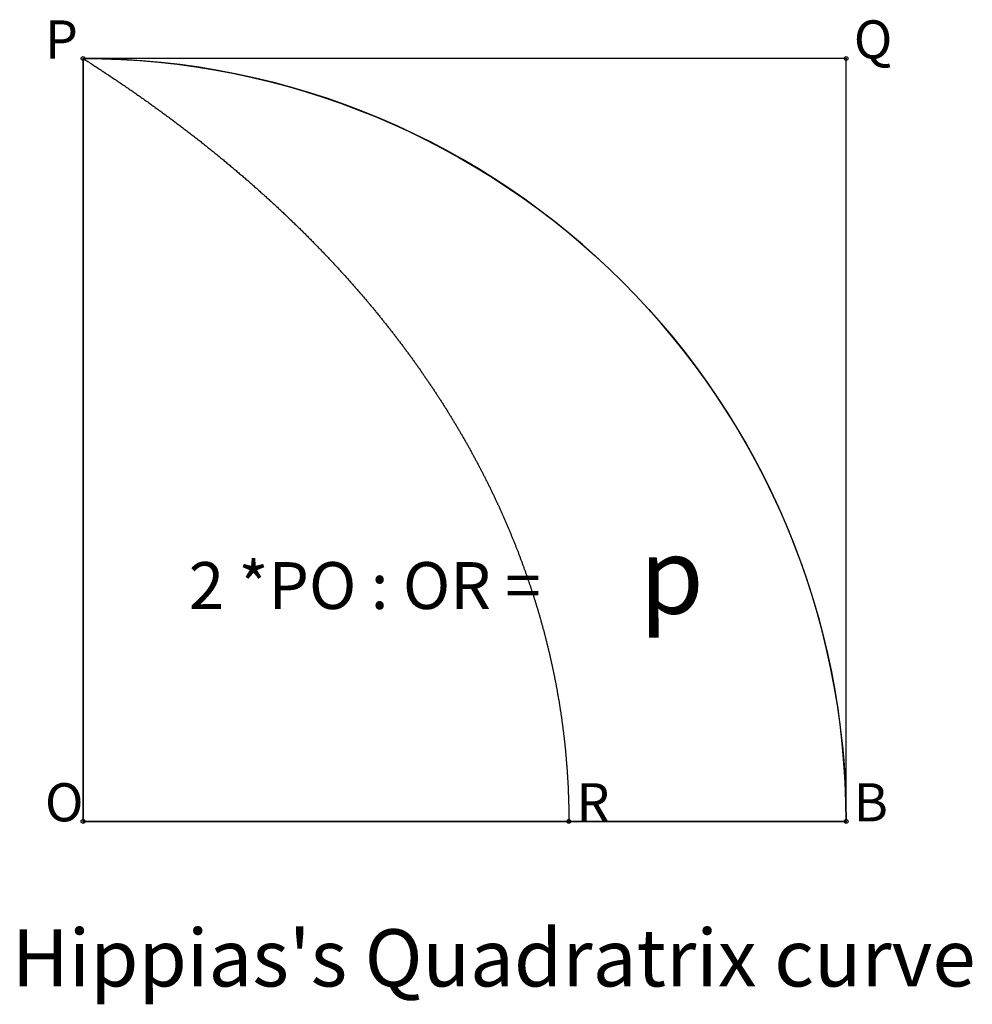
# Model space of a CAD drawing. Units: inches. Extents: x -0.08 to 1.17, y -0.24 to 1.05.
import ezdxf

# ---------------------------------------------------------------- set-up
doc = ezdxf.new("R2010")
doc.units = ezdxf.units.IN
doc.header["$MEASUREMENT"] = 0
doc.header["$PDMODE"] = 32
doc.header["$PDSIZE"] = 0.005
doc.styles.add('arial', font='ARIAL.TTF')
doc.styles.add('symbol', font='SYMBOL.TTF')

msp = doc.modelspace()

# ---------------------------------------------------------------- linework, layer by layer
for p, q in [((1, 1), (0, 1)), ((0, 1), (0, 0)), ((1, 0), (1, 1)), ((0, 0), (1, 0))]:
    msp.add_line(p, q)
at = {"color": 4}
msp.add_lwpolyline([(1, 0), (1, 1), (0, 1, -0.414214), (1, 0), (0, 0), (0, 1), (0.0016, 0.999), (0.0031, 0.998), (0.0047, 0.997), (0.0063, 0.996), (0.0078, 0.995), (0.0094, 0.994), (0.0109, 0.993), (0.0125, 0.992), (0.014, 0.991), (0.0156, 0.99), (0.0171, 0.989), (0.0186, 0.988), (0.0202, 0.987), (0.0217, 0.986), (0.0232, 0.985), (0.0247, 0.984), (0.0263, 0.983), (0.0278, 0.982), (0.0293, 0.981), (0.0308, 0.98), (0.0323, 0.979), (0.0338, 0.978), (0.0353, 0.977), (0.0368, 0.976), (0.0383, 0.975), (0.0398, 0.974), (0.0413, 0.973), (0.0428, 0.972), (0.0443, 0.971), (0.0457, 0.97), (0.0472, 0.969), (0.0487, 0.968), (0.0502, 0.967), (0.0516, 0.966), (0.0531, 0.965), (0.0546, 0.964), (0.056, 0.963), (0.0575, 0.962), (0.0589, 0.961), (0.0604, 0.96), (0.0618, 0.959), (0.0633, 0.958), (0.0647, 0.957), (0.0662, 0.956), (0.0676, 0.955), (0.0691, 0.954), (0.0705, 0.953), (0.0719, 0.952), (0.0733, 0.951), (0.0748, 0.95), (0.0762, 0.949), (0.0776, 0.948), (0.079, 0.947), (0.0804, 0.946), (0.0818, 0.945), (0.0833, 0.944), (0.0847, 0.943), (0.0861, 0.942), (0.0875, 0.941), (0.0889, 0.94), (0.0903, 0.939), (0.0916, 0.938), (0.093, 0.937), (0.0944, 0.936), (0.0958, 0.935), (0.0972, 0.934), (0.0986, 0.933), (0.0999, 0.932), (0.1013, 0.931), (0.1027, 0.93), (0.104, 0.929), (0.1054, 0.928), (0.1068, 0.927), (0.1081, 0.926), (0.1095, 0.925), (0.1108, 0.924), (0.1122, 0.923), (0.1135, 0.922), (0.1149, 0.921), (0.1162, 0.92), (0.1176, 0.919), (0.1189, 0.918), (0.1202, 0.917), (0.1216, 0.916), (0.1229, 0.915), (0.1242, 0.914), (0.1256, 0.913), (0.1269, 0.912), (0.1282, 0.911), (0.1295, 0.91), (0.1308, 0.909), (0.1321, 0.908), (0.1334, 0.907), (0.1348, 0.906), (0.1361, 0.905), (0.1374, 0.904), (0.1387, 0.903), (0.14, 0.902), (0.1413, 0.901), (0.1425, 0.9), (0.1438, 0.899), (0.1451, 0.898), (0.1464, 0.897), (0.1477, 0.896), (0.149, 0.895), (0.1502, 0.894), (0.1515, 0.893), (0.1528, 0.892), (0.1541, 0.891), (0.1553, 0.89), (0.1566, 0.889), (0.1579, 0.888), (0.1591, 0.887), (0.1604, 0.886), (0.1616, 0.885), (0.1629, 0.884), (0.1641, 0.883), (0.1654, 0.882), (0.1666, 0.881), (0.1679, 0.88), (0.1691, 0.879), (0.1703, 0.878), (0.1716, 0.877), (0.1728, 0.876), (0.174, 0.875), (0.1753, 0.874), (0.1765, 0.873), (0.1777, 0.872), (0.1789, 0.871), (0.1802, 0.87), (0.1814, 0.869), (0.1826, 0.868), (0.1838, 0.867), (0.185, 0.866), (0.1862, 0.865), (0.1874, 0.864), (0.1886, 0.863), (0.1898, 0.862), (0.191, 0.861), (0.1922, 0.86), (0.1934, 0.859), (0.1946, 0.858), (0.1958, 0.857), (0.197, 0.856), (0.1982, 0.855), (0.1994, 0.854), (0.2005, 0.853), (0.2017, 0.852), (0.2029, 0.851), (0.2041, 0.85), (0.2052, 0.849), (0.2064, 0.848), (0.2076, 0.847), (0.2087, 0.846), (0.2099, 0.845), (0.2111, 0.844), (0.2122, 0.843), (0.2134, 0.842), (0.2145, 0.841), (0.2157, 0.84), (0.2168, 0.839), (0.218, 0.838), (0.2191, 0.837), (0.2203, 0.836), (0.2214, 0.835), (0.2225, 0.834), (0.2237, 0.833), (0.2248, 0.832), (0.2259, 0.831), (0.2271, 0.83), (0.2282, 0.829), (0.2293, 0.828), (0.2304, 0.827), (0.2316, 0.826), (0.2327, 0.825), (0.2338, 0.824), (0.2349, 0.823), (0.236, 0.822), (0.2371, 0.821), (0.2382, 0.82), (0.2393, 0.819), (0.2404, 0.818), (0.2415, 0.817), (0.2426, 0.816), (0.2437, 0.815), (0.2448, 0.814), (0.2459, 0.813), (0.247, 0.812), (0.2481, 0.811), (0.2492, 0.81), (0.2503, 0.809), (0.2514, 0.808), (0.2524, 0.807), (0.2535, 0.806), (0.2546, 0.805), (0.2557, 0.804), (0.2567, 0.803), (0.2578, 0.802), (0.2589, 0.801), (0.2599, 0.8), (0.261, 0.799), (0.2621, 0.798), (0.2631, 0.797), (0.2642, 0.796), (0.2652, 0.795), (0.2663, 0.794), (0.2673, 0.793), (0.2684, 0.792), (0.2694, 0.791), (0.2705, 0.79), (0.2715, 0.789), (0.2726, 0.788), (0.2736, 0.787), (0.2746, 0.786), (0.2757, 0.785), (0.2767, 0.784), (0.2777, 0.783), (0.2788, 0.782), (0.2798, 0.781), (0.2808, 0.78), (0.2818, 0.779), (0.2829, 0.778), (0.2839, 0.777), (0.2849, 0.776), (0.2859, 0.775), (0.2869, 0.774), (0.2879, 0.773), (0.2889, 0.772), (0.29, 0.771), (0.291, 0.77), (0.292, 0.769), (0.293, 0.768), (0.294, 0.767), (0.295, 0.766), (0.296, 0.765), (0.2969, 0.764), (0.2979, 0.763), (0.2989, 0.762), (0.2999, 0.761), (0.3009, 0.76), (0.3019, 0.759), (0.3029, 0.758), (0.3039, 0.757), (0.3048, 0.756), (0.3058, 0.755), (0.3068, 0.754), (0.3078, 0.753), (0.3087, 0.752), (0.3097, 0.751), (0.3107, 0.75), (0.3116, 0.749), (0.3126, 0.748), (0.3135, 0.747), (0.3145, 0.746), (0.3155, 0.745), (0.3164, 0.744), (0.3174, 0.743), (0.3183, 0.742), (0.3193, 0.741), (0.3202, 0.74), (0.3212, 0.739), (0.3221, 0.738), (0.3231, 0.737), (0.324, 0.736), (0.3249, 0.735), (0.3259, 0.734), (0.3268, 0.733), (0.3277, 0.732), (0.3287, 0.731), (0.3296, 0.73), (0.3305, 0.729), (0.3315, 0.728), (0.3324, 0.727), (0.3333, 0.726), (0.3342, 0.725), (0.3351, 0.724), (0.3361, 0.723), (0.337, 0.722), (0.3379, 0.721), (0.3388, 0.72), (0.3397, 0.719), (0.3406, 0.718), (0.3415, 0.717), (0.3424, 0.716), (0.3433, 0.715), (0.3442, 0.714), (0.3451, 0.713), (0.346, 0.712), (0.3469, 0.711), (0.3478, 0.71), (0.3487, 0.709), (0.3496, 0.708), (0.3505, 0.707), (0.3514, 0.706), (0.3523, 0.705), (0.3532, 0.704), (0.354, 0.703), (0.3549, 0.702), (0.3558, 0.701), (0.3567, 0.7), (0.3575, 0.699), (0.3584, 0.698), (0.3593, 0.697), (0.3602, 0.696), (0.361, 0.695), (0.3619, 0.694), (0.3628, 0.693), (0.3636, 0.692), (0.3645, 0.691), (0.3653, 0.69), (0.3662, 0.689), (0.367, 0.688), (0.3679, 0.687), (0.3688, 0.686), (0.3696, 0.685), (0.3705, 0.684), (0.3713, 0.683), (0.3721, 0.682), (0.373, 0.681), (0.3738, 0.68), (0.3747, 0.679), (0.3755, 0.678), (0.3763, 0.677), (0.3772, 0.676), (0.378, 0.675), (0.3789, 0.674), (0.3797, 0.673), (0.3805, 0.672), (0.3813, 0.671), (0.3822, 0.67), (0.383, 0.669), (0.3838, 0.668), (0.3846, 0.667), (0.3854, 0.666), (0.3863, 0.665), (0.3871, 0.664), (0.3879, 0.663), (0.3887, 0.662), (0.3895, 0.661), (0.3903, 0.66), (0.3911, 0.659), (0.3919, 0.658), (0.3927, 0.657), (0.3935, 0.656), (0.3943, 0.655), (0.3951, 0.654), (0.3959, 0.653), (0.3967, 0.652), (0.3975, 0.651), (0.3983, 0.65), (0.3991, 0.649), (0.3999, 0.648), (0.4007, 0.647), (0.4015, 0.646), (0.4023, 0.645), (0.403, 0.644), (0.4038, 0.643), (0.4046, 0.642), (0.4054, 0.641), (0.4062, 0.64), (0.4069, 0.639), (0.4077, 0.638), (0.4085, 0.637), (0.4092, 0.636), (0.41, 0.635), (0.4108, 0.634), (0.4115, 0.633), (0.4123, 0.632), (0.4131, 0.631), (0.4138, 0.63), (0.4146, 0.629), (0.4153, 0.628), (0.4161, 0.627), (0.4169, 0.626), (0.4176, 0.625), (0.4184, 0.624), (0.4191, 0.623), (0.4199, 0.622), (0.4206, 0.621), (0.4214, 0.62), (0.4221, 0.619), (0.4228, 0.618), (0.4236, 0.617), (0.4243, 0.616), (0.4251, 0.615), (0.4258, 0.614), (0.4265, 0.613), (0.4273, 0.612), (0.428, 0.611), (0.4287, 0.61), (0.4294, 0.609), (0.4302, 0.608), (0.4309, 0.607), (0.4316, 0.606), (0.4323, 0.605), (0.4331, 0.604), (0.4338, 0.603), (0.4345, 0.602), (0.4352, 0.601), (0.4359, 0.6), (0.4366, 0.599), (0.4373, 0.598), (0.4381, 0.597), (0.4388, 0.596), (0.4395, 0.595), (0.4402, 0.594), (0.4409, 0.593), (0.4416, 0.592), (0.4423, 0.591), (0.443, 0.59), (0.4437, 0.589), (0.4444, 0.588), (0.4451, 0.587), (0.4458, 0.586), (0.4465, 0.585), (0.4471, 0.584), (0.4478, 0.583), (0.4485, 0.582), (0.4492, 0.581), (0.4499, 0.58), (0.4506, 0.579), (0.4513, 0.578), (0.4519, 0.577), (0.4526, 0.576), (0.4533, 0.575), (0.454, 0.574), (0.4546, 0.573), (0.4553, 0.572), (0.456, 0.571), (0.4567, 0.57), (0.4573, 0.569), (0.458, 0.568), (0.4587, 0.567), (0.4593, 0.566), (0.46, 0.565), (0.4606, 0.564), (0.4613, 0.563), (0.462, 0.562), (0.4626, 0.561), (0.4633, 0.56), (0.4639, 0.559), (0.4646, 0.558), (0.4652, 0.557), (0.4659, 0.556), (0.4665, 0.555), (0.4672, 0.554), (0.4678, 0.553), (0.4685, 0.552), (0.4691, 0.551), (0.4697, 0.55), (0.4704, 0.549), (0.471, 0.548), (0.4717, 0.547), (0.4723, 0.546), (0.4729, 0.545), (0.4736, 0.544), (0.4742, 0.543), (0.4748, 0.542), (0.4754, 0.541), (0.4761, 0.54), (0.4767, 0.539), (0.4773, 0.538), (0.4779, 0.537), (0.4786, 0.536), (0.4792, 0.535), (0.4798, 0.534), (0.4804, 0.533), (0.481, 0.532), (0.4817, 0.531), (0.4823, 0.53), (0.4829, 0.529), (0.4835, 0.528), (0.4841, 0.527), (0.4847, 0.526), (0.4853, 0.525), (0.4859, 0.524), (0.4865, 0.523), (0.4871, 0.522), (0.4877, 0.521), (0.4883, 0.52), (0.4889, 0.519), (0.4895, 0.518), (0.4901, 0.517), (0.4907, 0.516), (0.4913, 0.515), (0.4919, 0.514), (0.4925, 0.513), (0.4931, 0.512), (0.4936, 0.511), (0.4942, 0.51), (0.4948, 0.509), (0.4954, 0.508), (0.496, 0.507), (0.4966, 0.506), (0.4971, 0.505), (0.4977, 0.504), (0.4983, 0.503), (0.4989, 0.502), (0.4994, 0.501), (0.5, 0.5), (0.5006, 0.499), (0.5011, 0.498), (0.5017, 0.497), (0.5023, 0.496), (0.5028, 0.495), (0.5034, 0.494), (0.504, 0.493), (0.5045, 0.492), (0.5051, 0.491), (0.5056, 0.49), (0.5062, 0.489), (0.5068, 0.488), (0.5073, 0.487), (0.5079, 0.486), (0.5084, 0.485), (0.509, 0.484), (0.5095, 0.483), (0.5101, 0.482), (0.5106, 0.481), (0.5111, 0.48), (0.5117, 0.479), (0.5122, 0.478), (0.5128, 0.477), (0.5133, 0.476), (0.5139, 0.475), (0.5144, 0.474), (0.5149, 0.473), (0.5155, 0.472), (0.516, 0.471), (0.5165, 0.47), (0.5171, 0.469), (0.5176, 0.468), (0.5181, 0.467), (0.5186, 0.466), (0.5192, 0.465), (0.5197, 0.464), (0.5202, 0.463), (0.5207, 0.462), (0.5212, 0.461), (0.5218, 0.46), (0.5223, 0.459), (0.5228, 0.458), (0.5233, 0.457), (0.5238, 0.456), (0.5243, 0.455), (0.5249, 0.454), (0.5254, 0.453), (0.5259, 0.452), (0.5264, 0.451), (0.5269, 0.45), (0.5274, 0.449), (0.5279, 0.448), (0.5284, 0.447), (0.5289, 0.446), (0.5294, 0.445), (0.5299, 0.444), (0.5304, 0.443), (0.5309, 0.442), (0.5314, 0.441), (0.5319, 0.44), (0.5324, 0.439), (0.5329, 0.438), (0.5333, 0.437), (0.5338, 0.436), (0.5343, 0.435), (0.5348, 0.434), (0.5353, 0.433), (0.5358, 0.432), (0.5362, 0.431), (0.5367, 0.43), (0.5372, 0.429), (0.5377, 0.428), (0.5382, 0.427), (0.5386, 0.426), (0.5391, 0.425), (0.5396, 0.424), (0.5401, 0.423), (0.5405, 0.422), (0.541, 0.421), (0.5415, 0.42), (0.5419, 0.419), (0.5424, 0.418), (0.5429, 0.417), (0.5433, 0.416), (0.5438, 0.415), (0.5442, 0.414), (0.5447, 0.413), (0.5452, 0.412), (0.5456, 0.411), (0.5461, 0.41), (0.5465, 0.409), (0.547, 0.408), (0.5474, 0.407), (0.5479, 0.406), (0.5483, 0.405), (0.5488, 0.404), (0.5492, 0.403), (0.5497, 0.402), (0.5501, 0.401), (0.5506, 0.4), (0.551, 0.399), (0.5514, 0.398), (0.5519, 0.397), (0.5523, 0.396), (0.5527, 0.395), (0.5532, 0.394), (0.5536, 0.393), (0.5541, 0.392), (0.5545, 0.391), (0.5549, 0.39), (0.5553, 0.389), (0.5558, 0.388), (0.5562, 0.387), (0.5566, 0.386), (0.557, 0.385), (0.5575, 0.384), (0.5579, 0.383), (0.5583, 0.382), (0.5587, 0.381), (0.5592, 0.38), (0.5596, 0.379), (0.56, 0.378), (0.5604, 0.377), (0.5608, 0.376), (0.5612, 0.375), (0.5616, 0.374), (0.562, 0.373), (0.5625, 0.372), (0.5629, 0.371), (0.5633, 0.37), (0.5637, 0.369), (0.5641, 0.368), (0.5645, 0.367), (0.5649, 0.366), (0.5653, 0.365), (0.5657, 0.364), (0.5661, 0.363), (0.5665, 0.362), (0.5669, 0.361), (0.5673, 0.36), (0.5677, 0.359), (0.5681, 0.358), (0.5684, 0.357), (0.5688, 0.356), (0.5692, 0.355), (0.5696, 0.354), (0.57, 0.353), (0.5704, 0.352), (0.5708, 0.351), (0.5711, 0.35), (0.5715, 0.349), (0.5719, 0.348), (0.5723, 0.347), (0.5727, 0.346), (0.573, 0.345), (0.5734, 0.344), (0.5738, 0.343), (0.5742, 0.342), (0.5745, 0.341), (0.5749, 0.34), (0.5753, 0.339), (0.5756, 0.338), (0.576, 0.337), (0.5764, 0.336), (0.5767, 0.335), (0.5771, 0.334), (0.5775, 0.333), (0.5778, 0.332), (0.5782, 0.331), (0.5786, 0.33), (0.5789, 0.329), (0.5793, 0.328), (0.5796, 0.327), (0.58, 0.326), (0.5803, 0.325), (0.5807, 0.324), (0.581, 0.323), (0.5814, 0.322), (0.5817, 0.321), (0.5821, 0.32), (0.5824, 0.319), (0.5828, 0.318), (0.5831, 0.317), (0.5835, 0.316), (0.5838, 0.315), (0.5841, 0.314), (0.5845, 0.313), (0.5848, 0.312), (0.5852, 0.311), (0.5855, 0.31), (0.5858, 0.309), (0.5862, 0.308), (0.5865, 0.307), (0.5868, 0.306), (0.5871, 0.305), (0.5875, 0.304), (0.5878, 0.303), (0.5881, 0.302), (0.5885, 0.301), (0.5888, 0.3), (0.5891, 0.299), (0.5894, 0.298), (0.5897, 0.297), (0.5901, 0.296), (0.5904, 0.295), (0.5907, 0.294), (0.591, 0.293), (0.5913, 0.292), (0.5917, 0.291), (0.592, 0.29), (0.5923, 0.289), (0.5926, 0.288), (0.5929, 0.287), (0.5932, 0.286), (0.5935, 0.285), (0.5938, 0.284), (0.5941, 0.283), (0.5944, 0.282), (0.5947, 0.281), (0.595, 0.28), (0.5953, 0.279), (0.5956, 0.278), (0.5959, 0.277), (0.5962, 0.276), (0.5965, 0.275), (0.5968, 0.274), (0.5971, 0.273), (0.5974, 0.272), (0.5977, 0.271), (0.598, 0.27), (0.5983, 0.269), (0.5986, 0.268), (0.5988, 0.267), (0.5991, 0.266), (0.5994, 0.265), (0.5997, 0.264), (0.6, 0.263), (0.6003, 0.262), (0.6005, 0.261), (0.6008, 0.26), (0.6011, 0.259), (0.6014, 0.258), (0.6017, 0.257), (0.6019, 0.256), (0.6022, 0.255), (0.6025, 0.254), (0.6027, 0.253), (0.603, 0.252), (0.6033, 0.251), (0.6036, 0.25), (0.6038, 0.249), (0.6041, 0.248), (0.6044, 0.247), (0.6046, 0.246), (0.6049, 0.245), (0.6051, 0.244), (0.6054, 0.243), (0.6057, 0.242), (0.6059, 0.241), (0.6062, 0.24), (0.6064, 0.239), (0.6067, 0.238), (0.6069, 0.237), (0.6072, 0.236), (0.6074, 0.235), (0.6077, 0.234), (0.6079, 0.233), (0.6082, 0.232), (0.6084, 0.231), (0.6087, 0.23), (0.6089, 0.229), (0.6092, 0.228), (0.6094, 0.227), (0.6096, 0.226), (0.6099, 0.225), (0.6101, 0.224), (0.6104, 0.223), (0.6106, 0.222), (0.6108, 0.221), (0.6111, 0.22), (0.6113, 0.219), (0.6115, 0.218), (0.6118, 0.217), (0.612, 0.216), (0.6122, 0.215), (0.6125, 0.214), (0.6127, 0.213), (0.6129, 0.212), (0.6131, 0.211), (0.6134, 0.21), (0.6136, 0.209), (0.6138, 0.208), (0.614, 0.207), (0.6142, 0.206), (0.6145, 0.205), (0.6147, 0.204), (0.6149, 0.203), (0.6151, 0.202), (0.6153, 0.201), (0.6155, 0.2), (0.6157, 0.199), (0.616, 0.198), (0.6162, 0.197), (0.6164, 0.196), (0.6166, 0.195), (0.6168, 0.194), (0.617, 0.193), (0.6172, 0.192), (0.6174, 0.191), (0.6176, 0.19), (0.6178, 0.189), (0.618, 0.188), (0.6182, 0.187), (0.6184, 0.186), (0.6186, 0.185), (0.6188, 0.184), (0.619, 0.183), (0.6192, 0.182), (0.6194, 0.181), (0.6196, 0.18), (0.6198, 0.179), (0.6199, 0.178), (0.6201, 0.177), (0.6203, 0.176), (0.6205, 0.175), (0.6207, 0.174), (0.6209, 0.173), (0.6211, 0.172), (0.6212, 0.171), (0.6214, 0.17), (0.6216, 0.169), (0.6218, 0.168), (0.6219, 0.167), (0.6221, 0.166), (0.6223, 0.165), (0.6225, 0.164), (0.6226, 0.163), (0.6228, 0.162), (0.623, 0.161), (0.6232, 0.16), (0.6233, 0.159), (0.6235, 0.158), (0.6237, 0.157), (0.6238, 0.156), (0.624, 0.155), (0.6242, 0.154), (0.6243, 0.153), (0.6245, 0.152), (0.6246, 0.151), (0.6248, 0.15), (0.625, 0.149), (0.6251, 0.148), (0.6253, 0.147), (0.6254, 0.146), (0.6256, 0.145), (0.6257, 0.144), (0.6259, 0.143), (0.626, 0.142), (0.6262, 0.141), (0.6263, 0.14), (0.6265, 0.139), (0.6266, 0.138), (0.6268, 0.137), (0.6269, 0.136), (0.627, 0.135), (0.6272, 0.134), (0.6273, 0.133), (0.6275, 0.132), (0.6276, 0.131), (0.6277, 0.13), (0.6279, 0.129), (0.628, 0.128), (0.6282, 0.127), (0.6283, 0.126), (0.6284, 0.125), (0.6285, 0.124), (0.6287, 0.123), (0.6288, 0.122), (0.6289, 0.121), (0.6291, 0.12), (0.6292, 0.119), (0.6293, 0.118), (0.6294, 0.117), (0.6296, 0.116), (0.6297, 0.115), (0.6298, 0.114), (0.6299, 0.113), (0.63, 0.112), (0.6302, 0.111), (0.6303, 0.11), (0.6304, 0.109), (0.6305, 0.108), (0.6306, 0.107), (0.6307, 0.106), (0.6308, 0.105), (0.6309, 0.104), (0.6311, 0.103), (0.6312, 0.102), (0.6313, 0.101), (0.6314, 0.1), (0.6315, 0.099), (0.6316, 0.098), (0.6317, 0.097), (0.6318, 0.096), (0.6319, 0.095), (0.632, 0.094), (0.6321, 0.093), (0.6322, 0.092), (0.6323, 0.091), (0.6324, 0.09), (0.6325, 0.089), (0.6326, 0.088), (0.6327, 0.087), (0.6327, 0.086), (0.6328, 0.085), (0.6329, 0.084), (0.633, 0.083), (0.6331, 0.082), (0.6332, 0.081), (0.6333, 0.08), (0.6333, 0.079), (0.6334, 0.078), (0.6335, 0.077), (0.6336, 0.076), (0.6337, 0.075), (0.6337, 0.074), (0.6338, 0.073), (0.6339, 0.072), (0.634, 0.071), (0.6341, 0.07), (0.6341, 0.069), (0.6342, 0.068), (0.6343, 0.067), (0.6343, 0.066), (0.6344, 0.065), (0.6345, 0.064), (0.6345, 0.063), (0.6346, 0.062), (0.6347, 0.061), (0.6347, 0.06), (0.6348, 0.059), (0.6349, 0.058), (0.6349, 0.057), (0.635, 0.056), (0.635, 0.055), (0.6351, 0.054), (0.6351, 0.053), (0.6352, 0.052), (0.6353, 0.051), (0.6353, 0.05), (0.6354, 0.049), (0.6354, 0.048), (0.6355, 0.047), (0.6355, 0.046), (0.6356, 0.045), (0.6356, 0.044), (0.6357, 0.043), (0.6357, 0.042), (0.6357, 0.041), (0.6358, 0.04), (0.6358, 0.039), (0.6359, 0.038), (0.6359, 0.037), (0.6359, 0.036), (0.636, 0.035), (0.636, 0.034), (0.636, 0.033), (0.6361, 0.032), (0.6361, 0.031), (0.6361, 0.03), (0.6362, 0.029), (0.6362, 0.028), (0.6362, 0.027), (0.6363, 0.026), (0.6363, 0.025), (0.6363, 0.024), (0.6363, 0.023), (0.6364, 0.022), (0.6364, 0.021), (0.6364, 0.02), (0.6364, 0.019), (0.6365, 0.018), (0.6365, 0.017), (0.6365, 0.016), (0.6365, 0.015), (0.6365, 0.014), (0.6365, 0.013), (0.6365, 0.012), (0.6366, 0.011), (0.6366, 0.01), (0.6366, 0.009), (0.6366, 0.008), (0.6366, 0.007), (0.6366, 0.006), (0.6366, 0.005), (0.6366, 0.004), (0.6366, 0.003), (0.6366, 0.002), (0.6366, 0.001), (0.6366, 0)], format="xyb", dxfattribs=at)
msp.add_arc((0, 0), 1, 0, 90)
at = {"color": 0}
for p in [(0, 1), (1, 1), (0, 0), (1, 0)]:
    msp.add_point(p, dxfattribs=at)
at = {"color": 1}
msp.add_point((0.6366, 0), dxfattribs=at)

# ---------------------------------------------------------------- texts
at = {"style": 'arial'}
for s, height, p in [('P', 0.05, (-0.05, 1)), ('Q', 0.05, (1.01, 1)), ('O', 0.05, (-0.05, 0)), ('R', 0.05, (0.6466, 0)), ('B', 0.05, (1.01, 0)), ("Hippias's Quadratrix curve", 0.075, (-0.0934, -0.2164))]:
    msp.add_text(s, height=height, dxfattribs=at).set_placement(p)
at = {"color": 2}
for s, height, style, p in [('2 *PO : OR = ', 0.061467, 'arial', (0.1384, 0.2784)), ('p', 0.1, 'symbol', (0.729, 0.2722))]:
    msp.add_text(s, height=height, dxfattribs=dict(at, style=style)).set_placement(p)

doc.saveas('drawing.dxf')
